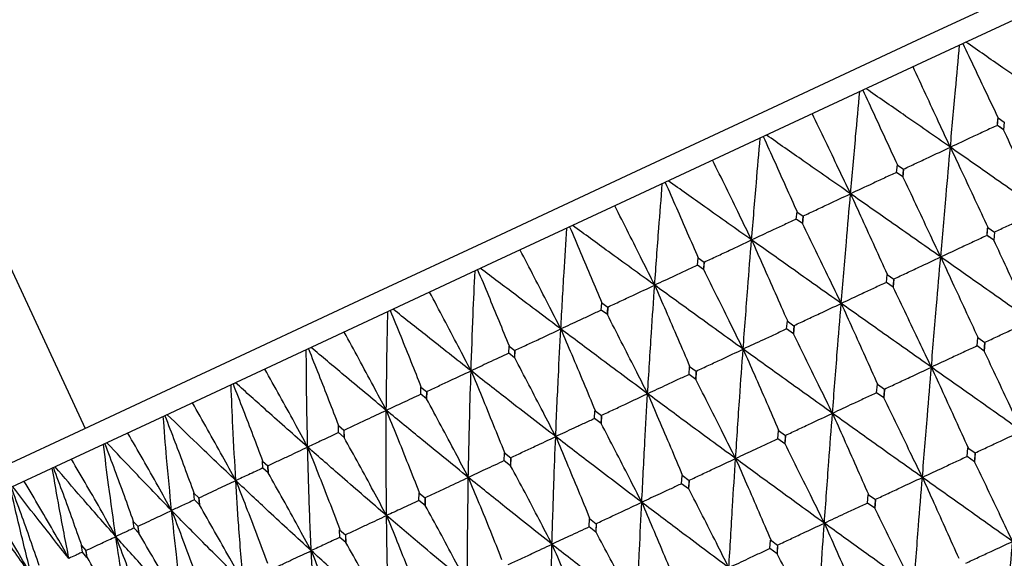
# Model space of a CAD drawing. Units: millimetres. Extents: x 23 to 243, y 27 to 288.
# Drawn here: x 207 to 218, y 229 to 235 of the extents above; entities that cross this region are included whole.
import ezdxf

# ---------------------------------------------------------------- set-up
doc = ezdxf.new("R2010")
doc.units = ezdxf.units.MM

msp = doc.modelspace()

# ---------------------------------------------------------------- linework, layer by layer
at = {"color": 7, "linetype": 'Continuous', "lineweight": 25}
for p, q in [((201.154, 243.573), (207.493, 229.979)), ((217.799, 233.402), (217.807, 233.486)), ((217.807, 233.486), (217.877, 233.437)), ((217.877, 233.437), (217.87, 233.353)), ((217.87, 233.353), (217.799, 233.402)), ((217.799, 233.402), (217.799, 233.402)), ((217.799, 233.402), (217.799, 233.402)), ((217.87, 233.353), (217.87, 233.353)), ((216.661, 232.871), (216.669, 232.955)), ((216.732, 232.822), (216.661, 232.871)), ((216.661, 232.871), (216.661, 232.871)), ((216.668, 232.955), (216.739, 232.907)), ((216.739, 232.906), (216.732, 232.822)), ((216.732, 232.822), (216.732, 232.822)), ((215.527, 232.343), (215.535, 232.426)), ((215.534, 232.427), (215.605, 232.378)), ((215.598, 232.293), (215.527, 232.343)), ((215.605, 232.378), (215.598, 232.293)), ((215.598, 232.293), (215.598, 232.293)), ((217.682, 232.158), (217.69, 232.249)), ((217.69, 232.249), (217.767, 232.196)), ((217.76, 232.104), (217.682, 232.158)), ((217.682, 232.158), (217.682, 232.158)), ((217.682, 232.158), (217.682, 232.158)), ((217.768, 232.195), (217.76, 232.104)), ((217.76, 232.104), (217.76, 232.104)), ((214.41, 231.822), (214.417, 231.905)), ((214.417, 231.906), (214.487, 231.856)), ((214.48, 231.772), (214.41, 231.822)), ((214.487, 231.856), (214.48, 231.772)), ((214.481, 231.772), (214.48, 231.772)), ((216.545, 231.628), (216.553, 231.718)), ((216.552, 231.719), (216.629, 231.665)), ((216.63, 231.665), (216.622, 231.574)), ((216.622, 231.574), (216.545, 231.628)), ((216.622, 231.574), (216.622, 231.574)), ((213.323, 231.315), (213.329, 231.398)), ((213.392, 231.264), (213.323, 231.315)), ((213.329, 231.398), (213.397, 231.348)), ((213.397, 231.348), (213.392, 231.264)), ((213.392, 231.265), (213.392, 231.264)), ((215.418, 231.103), (215.426, 231.193)), ((215.495, 231.048), (215.418, 231.103)), ((215.425, 231.193), (215.501, 231.139)), ((215.502, 231.139), (215.495, 231.048)), ((215.495, 231.048), (215.495, 231.048)), ((217.569, 230.91), (217.577, 231.006)), ((217.577, 231.006), (217.658, 230.95)), ((212.277, 230.827), (212.281, 230.909)), ((212.281, 230.909), (212.348, 230.859)), ((217.65, 230.853), (217.569, 230.91)), ((217.658, 230.949), (217.65, 230.853)), ((212.344, 230.776), (212.277, 230.827)), ((212.348, 230.859), (212.344, 230.776)), ((212.345, 230.776), (212.344, 230.776)), ((217.65, 230.853), (217.65, 230.853)), ((214.315, 230.588), (214.321, 230.678)), ((214.321, 230.678), (214.396, 230.624)), ((214.39, 230.533), (214.315, 230.588)), ((214.397, 230.623), (214.39, 230.533)), ((214.391, 230.533), (214.39, 230.533)), ((211.284, 230.364), (211.286, 230.445)), ((211.286, 230.445), (211.35, 230.394)), ((216.435, 230.381), (216.443, 230.477)), ((216.443, 230.477), (216.523, 230.421)), ((211.349, 230.312), (211.284, 230.364)), ((211.351, 230.394), (211.349, 230.312)), ((211.349, 230.312), (211.349, 230.312)), ((216.516, 230.324), (216.435, 230.381)), ((216.524, 230.42), (216.516, 230.324)), ((216.517, 230.325), (216.516, 230.324)), ((213.247, 230.09), (213.252, 230.179)), ((213.321, 230.034), (213.247, 230.09)), ((213.251, 230.18), (213.325, 230.124)), ((213.326, 230.124), (213.321, 230.034)), ((210.354, 230.011), (210.416, 229.958)), ((210.354, 229.931), (210.354, 230.01)), ((213.322, 230.035), (213.321, 230.034)), ((210.417, 229.877), (210.354, 229.931)), ((210.416, 229.958), (210.417, 229.877)), ((210.417, 229.877), (210.417, 229.877)), ((215.319, 229.861), (215.326, 229.956)), ((215.325, 229.956), (215.405, 229.899)), ((215.406, 229.899), (215.398, 229.803)), ((215.398, 229.803), (215.319, 229.861)), ((215.4, 229.804), (215.398, 229.803)), ((217.459, 229.66), (217.467, 229.759)), ((217.467, 229.759), (217.549, 229.702)), ((212.226, 229.614), (212.229, 229.702)), ((212.228, 229.703), (212.3, 229.647)), ((212.301, 229.646), (212.298, 229.557)), ((217.541, 229.603), (217.459, 229.66)), ((217.549, 229.701), (217.541, 229.603)), ((209.495, 229.61), (209.555, 229.557)), ((209.498, 229.531), (209.495, 229.61)), ((209.558, 229.477), (209.498, 229.531)), ((209.555, 229.556), (209.558, 229.477)), ((212.298, 229.557), (212.226, 229.614)), ((212.299, 229.558), (212.298, 229.557)), ((217.542, 229.603), (217.541, 229.603)), ((209.559, 229.477), (209.558, 229.477)), ((214.231, 229.354), (214.237, 229.448)), ((214.237, 229.449), (214.315, 229.391)), ((214.31, 229.296), (214.231, 229.354)), ((214.316, 229.391), (214.31, 229.296)), ((208.719, 229.248), (208.776, 229.193)), ((208.725, 229.171), (208.719, 229.248)), ((211.263, 229.253), (211.333, 229.195)), ((211.263, 229.165), (211.264, 229.252)), ((214.312, 229.297), (214.31, 229.296)), ((216.332, 229.135), (216.34, 229.233)), ((216.34, 229.234), (216.421, 229.176)), ((208.782, 229.115), (208.725, 229.171)), ((208.776, 229.193), (208.782, 229.115)), ((208.783, 229.115), (208.782, 229.115)), ((211.333, 229.107), (211.263, 229.165)), ((211.333, 229.195), (211.333, 229.107)), ((211.335, 229.108), (211.333, 229.107)), ((216.414, 229.077), (216.332, 229.135)), ((216.422, 229.176), (216.414, 229.077)), ((216.415, 229.078), (216.414, 229.077)), ((208.035, 228.929), (208.088, 228.873)), ((208.044, 228.853), (208.035, 228.929)), ((208.088, 228.872), (208.097, 228.796)), ((213.186, 228.866), (213.19, 228.96)), ((213.262, 228.807), (213.186, 228.866)), ((213.189, 228.96), (213.266, 228.902)), ((213.266, 228.901), (213.262, 228.807)), ((208.097, 228.796), (208.044, 228.853)), ((208.098, 228.796), (208.097, 228.796)), ((210.367, 228.835), (210.433, 228.776)), ((210.369, 228.748), (210.367, 228.834)), ((210.434, 228.776), (210.436, 228.689)), ((213.265, 228.808), (213.262, 228.807)), ((207.449, 228.656), (207.499, 228.598)), ((207.462, 228.582), (207.449, 228.656)), ((210.436, 228.689), (210.369, 228.748)), ((210.438, 228.69), (210.436, 228.689)), ((215.229, 228.621), (215.236, 228.718)), ((215.235, 228.719), (215.315, 228.66)), ((215.316, 228.66), (215.309, 228.562)), ((207.512, 228.522), (207.462, 228.582)), ((207.499, 228.598), (207.512, 228.522)), ((215.309, 228.562), (215.229, 228.621)), ((215.312, 228.563), (215.309, 228.562)), ((207.513, 228.523), (207.512, 228.522))]:
    msp.add_line(p, q, dxfattribs=at)
at = {"color": 7, "linetype": 'Continuous', "lineweight": 25, "flags": 128}
for points in [[(227.205, 239.171), (227.205, 239.17), (227.068, 239.107), (226.685, 238.928), (226.064, 238.639), (225.221, 238.245), (224.174, 237.757), (222.949, 237.186), (221.574, 236.545), (220.082, 235.849), (218.507, 235.114), (216.886, 234.359), (215.257, 233.599), (213.659, 232.854), (212.129, 232.14), (210.702, 231.475), (209.413, 230.874), (208.291, 230.351), (207.363, 229.918), (206.65, 229.585), (206.169, 229.361), (205.932, 229.251)], [(227.537, 239.05), (227.537, 239.049), (227.397, 238.984), (227.006, 238.802), (226.372, 238.506), (225.511, 238.105), (224.442, 237.606), (223.191, 237.023), (221.787, 236.368), (220.263, 235.657), (218.654, 234.907), (216.998, 234.135), (215.335, 233.36), (213.703, 232.598), (212.14, 231.87), (210.683, 231.19), (209.366, 230.576), (208.221, 230.042), (207.273, 229.6), (206.545, 229.261), (206.054, 229.032), (205.812, 228.919)]]:
    msp.add_lwpolyline(points, dxfattribs=at)
at = {"color": 7, "linetype": 'Continuous', "lineweight": 25}
for points, knots in [([(217.409, 234.327), (217.453, 234.232), (217.542, 234.045), (217.675, 233.765), (217.763, 233.58), (217.807, 233.487)], [0, 0, 0, 0, 0.336921, 0.668449, 1, 1, 1, 1]), ([(218.394, 233.68), (218.216, 233.804), (217.9, 234.026), (217.583, 234.246), (217.443, 234.343)], [0, 0, 0, 0, 0.561625, 1, 1, 1, 1]), ([(217.268, 233.155), (217.287, 233.371), (217.322, 233.756), (217.358, 234.141), (217.373, 234.31)], [0, 0, 0, 0, 0.561626, 1, 1, 1, 1]), ([(217.268, 233.155), (217.224, 233.249), (217.131, 233.448), (216.991, 233.752), (216.894, 233.96), (216.846, 234.064)], [0, 0, 0, 0, 0.312091, 0.656028, 1, 1, 1, 1]), ([(216.14, 232.629), (216.159, 232.845), (216.193, 233.23), (216.229, 233.615), (216.244, 233.784)], [0, 0, 0, 0, 0.561626, 1, 1, 1, 1]), ([(216.279, 233.8), (216.323, 233.705), (216.41, 233.517), (216.54, 233.236), (216.626, 233.05), (216.669, 232.957)], [0, 0, 0, 0, 0.336922, 0.66845, 1, 1, 1, 1]), ([(217.268, 233.155), (217.09, 233.279), (216.772, 233.5), (216.454, 233.72), (216.315, 233.816)], [0, 0, 0, 0, 0.561627, 1, 1, 1, 1]), ([(216.14, 232.629), (216.095, 232.723), (216, 232.921), (215.857, 233.223), (215.758, 233.43), (215.708, 233.534)], [0, 0, 0, 0, 0.312091, 0.656029, 1, 1, 1, 1]), ([(217.799, 233.402), (217.8, 233.418), (217.803, 233.446), (217.806, 233.474), (217.807, 233.487)], [0, 0, 0, 0, 0.560129, 1, 1, 1, 1]), ([(217.799, 233.402), (217.752, 233.38), (217.658, 233.336), (217.481, 233.254), (217.351, 233.193), (217.268, 233.155)], [0, 0, 0, 0, 0.266182, 0.532356, 1, 1, 1, 1]), ([(217.87, 233.353), (217.857, 233.362), (217.833, 233.378), (217.809, 233.395), (217.799, 233.402)], [0, 0, 0, 0, 0.5600795, 1, 1, 1, 1]), ([(218.287, 232.441), (218.244, 232.536), (218.152, 232.735), (218.013, 233.039), (217.918, 233.248), (217.87, 233.353)], [0, 0, 0, 0, 0.312047, 0.656004, 1, 1, 1, 1]), ([(215.022, 232.107), (215.04, 232.323), (215.071, 232.707), (215.105, 233.091), (215.12, 233.259)], [0, 0, 0, 0, 0.561627, 1, 1, 1, 1]), ([(215.154, 233.275), (215.197, 233.18), (215.282, 232.991), (215.409, 232.709), (215.493, 232.521), (215.535, 232.428)], [0, 0, 0, 0, 0.336923, 0.668449, 1, 1, 1, 1]), ([(216.14, 232.629), (215.962, 232.753), (215.645, 232.974), (215.329, 233.195), (215.19, 233.292)], [0, 0, 0, 0, 0.561626, 1, 1, 1, 1]), ([(216.74, 232.908), (216.786, 232.93), (216.88, 232.974), (217.056, 233.056), (217.185, 233.116), (217.268, 233.155)], [0, 0, 0, 0, 0.26618, 0.532359, 1, 1, 1, 1]), ([(217.159, 231.915), (217.179, 232.147), (217.215, 232.56), (217.252, 232.973), (217.268, 233.155)], [0, 0, 0, 0, 0.561308, 1, 1, 1, 1]), ([(217.268, 233.155), (217.312, 233.06), (217.405, 232.862), (217.546, 232.561), (217.642, 232.355), (217.691, 232.252)], [0, 0, 0, 0, 0.314043, 0.657006, 1, 1, 1, 1]), ([(218.287, 232.441), (218.097, 232.575), (217.757, 232.813), (217.417, 233.051), (217.268, 233.155)], [0, 0, 0, 0, 0.561305, 1, 1, 1, 1]), ([(215.022, 232.107), (214.976, 232.201), (214.88, 232.399), (214.733, 232.699), (214.632, 232.905), (214.581, 233.008)], [0, 0, 0, 0, 0.312096, 0.656028, 1, 1, 1, 1]), ([(216.661, 232.871), (216.614, 232.85), (216.522, 232.807), (216.348, 232.726), (216.221, 232.666), (216.14, 232.629)], [0, 0, 0, 0, 0.266172, 0.532349, 1, 1, 1, 1]), ([(216.732, 232.822), (216.733, 232.838), (216.736, 232.866), (216.738, 232.895), (216.739, 232.907)], [0, 0, 0, 0, 0.560088, 1, 1, 1, 1]), ([(214.046, 232.758), (214.088, 232.663), (214.171, 232.473), (214.295, 232.189), (214.377, 232.001), (214.418, 231.907)], [0, 0, 0, 0, 0.3369247, 0.6684508, 1, 1, 1, 1]), ([(215.022, 232.107), (214.845, 232.232), (214.531, 232.455), (214.218, 232.677), (214.081, 232.775)], [0, 0, 0, 0, 0.561627, 1, 1, 1, 1]), ([(217.159, 231.915), (217.114, 232.009), (217.021, 232.208), (216.879, 232.51), (216.781, 232.718), (216.732, 232.822)], [0, 0, 0, 0, 0.312049, 0.656003, 1, 1, 1, 1]), ([(213.927, 231.597), (213.942, 231.811), (213.969, 232.193), (214, 232.575), (214.013, 232.743)], [0, 0, 0, 0, 0.561628, 1, 1, 1, 1]), ([(215.605, 232.379), (215.653, 232.401), (215.748, 232.446), (215.926, 232.529), (216.056, 232.59), (216.14, 232.629)], [0, 0, 0, 0, 0.266176, 0.532355, 1, 1, 1, 1]), ([(216.034, 231.39), (216.053, 231.622), (216.088, 232.035), (216.124, 232.448), (216.14, 232.629)], [0, 0, 0, 0, 0.561307, 1, 1, 1, 1]), ([(216.14, 232.629), (216.183, 232.534), (216.274, 232.335), (216.412, 232.032), (216.506, 231.825), (216.553, 231.722)], [0, 0, 0, 0, 0.314042, 0.657007, 1, 1, 1, 1]), ([(217.159, 231.915), (216.968, 232.048), (216.628, 232.287), (216.289, 232.524), (216.14, 232.629)], [0, 0, 0, 0, 0.56131, 1, 1, 1, 1]), ([(213.927, 231.597), (213.88, 231.69), (213.782, 231.887), (213.632, 232.186), (213.528, 232.39), (213.476, 232.493)], [0, 0, 0, 0, 0.312094, 0.65603, 1, 1, 1, 1]), ([(217.768, 232.198), (217.814, 232.22), (217.907, 232.263), (218.08, 232.344), (218.207, 232.403), (218.287, 232.441)], [0, 0, 0, 0, 0.26803, 0.536057, 1, 1, 1, 1]), ([(215.527, 232.343), (215.482, 232.322), (215.393, 232.28), (215.224, 232.202), (215.101, 232.144), (215.022, 232.107)], [0, 0, 0, 0, 0.26618, 0.532347, 1, 1, 1, 1]), ([(215.598, 232.293), (215.599, 232.309), (215.602, 232.337), (215.604, 232.366), (215.605, 232.378)], [0, 0, 0, 0, 0.560109, 1, 1, 1, 1]), ([(212.866, 231.102), (212.878, 231.315), (212.899, 231.694), (212.924, 232.074), (212.935, 232.24)], [0, 0, 0, 0, 0.561627, 1, 1, 1, 1]), ([(212.966, 232.255), (213.007, 232.159), (213.089, 231.968), (213.21, 231.683), (213.29, 231.494), (213.329, 231.399)], [0, 0, 0, 0, 0.3369205, 0.6684485, 1, 1, 1, 1]), ([(213.927, 231.597), (213.753, 231.723), (213.443, 231.948), (213.136, 232.172), (213.001, 232.271)], [0, 0, 0, 0, 0.561624, 1, 1, 1, 1]), ([(216.034, 231.39), (215.989, 231.485), (215.894, 231.682), (215.748, 231.983), (215.648, 232.19), (215.598, 232.293)], [0, 0, 0, 0, 0.31205, 0.656007, 1, 1, 1, 1]), ([(217.682, 232.158), (217.684, 232.175), (217.686, 232.206), (217.689, 232.237), (217.69, 232.25)], [0, 0, 0, 0, 0.560081, 1, 1, 1, 1]), ([(214.487, 231.858), (214.535, 231.88), (214.63, 231.924), (214.808, 232.007), (214.938, 232.068), (215.022, 232.107)], [0, 0, 0, 0, 0.266182, 0.532353, 1, 1, 1, 1]), ([(214.926, 230.874), (214.944, 231.104), (214.974, 231.515), (215.007, 231.927), (215.022, 232.107)], [0, 0, 0, 0, 0.561307, 1, 1, 1, 1]), ([(216.034, 231.39), (215.845, 231.525), (215.507, 231.764), (215.17, 232.003), (215.022, 232.107)], [0, 0, 0, 0, 0.56131, 1, 1, 1, 1]), ([(215.022, 232.107), (215.064, 232.012), (215.154, 231.812), (215.288, 231.509), (215.38, 231.3), (215.426, 231.196)], [0, 0, 0, 0, 0.314039, 0.657005, 1, 1, 1, 1]), ([(217.682, 232.158), (217.635, 232.136), (217.542, 232.093), (217.367, 232.012), (217.24, 231.952), (217.159, 231.915)], [0, 0, 0, 0, 0.268024, 0.536045, 1, 1, 1, 1]), ([(217.76, 232.104), (217.745, 232.114), (217.719, 232.132), (217.693, 232.15), (217.682, 232.158)], [0, 0, 0, 0, 0.560054, 1, 1, 1, 1]), ([(218.181, 231.196), (218.137, 231.291), (218.045, 231.49), (217.904, 231.792), (217.808, 232), (217.76, 232.104)], [0, 0, 0, 0, 0.312547, 0.656254, 1, 1, 1, 1]), ([(212.866, 231.102), (212.819, 231.195), (212.719, 231.391), (212.566, 231.688), (212.46, 231.892), (212.407, 231.994)], [0, 0, 0, 0, 0.312092, 0.656028, 1, 1, 1, 1]), ([(216.63, 231.668), (216.678, 231.69), (216.772, 231.734), (216.948, 231.816), (217.077, 231.877), (217.159, 231.915)], [0, 0, 0, 0, 0.268026, 0.53606, 1, 1, 1, 1]), ([(217.053, 230.67), (217.073, 230.903), (217.107, 231.318), (217.143, 231.733), (217.159, 231.915)], [0, 0, 0, 0, 0.560882, 1, 1, 1, 1]), ([(217.159, 231.915), (217.203, 231.82), (217.294, 231.621), (217.434, 231.319), (217.53, 231.112), (217.578, 231.009)], [0, 0, 0, 0, 0.313659, 0.656812, 1, 1, 1, 1]), ([(218.181, 231.196), (217.99, 231.331), (217.649, 231.57), (217.308, 231.81), (217.159, 231.915)], [0, 0, 0, 0, 0.56088, 1, 1, 1, 1]), ([(211.852, 230.629), (211.859, 230.84), (211.872, 231.215), (211.889, 231.591), (211.897, 231.756)], [0, 0, 0, 0, 0.561625, 1, 1, 1, 1]), ([(211.926, 231.77), (211.967, 231.674), (212.047, 231.482), (212.165, 231.196), (212.243, 231.006), (212.282, 230.911)], [0, 0, 0, 0, 0.336924, 0.66845, 1, 1, 1, 1]), ([(212.866, 231.102), (212.696, 231.23), (212.393, 231.458), (212.092, 231.686), (211.96, 231.786)], [0, 0, 0, 0, 0.56163, 1, 1, 1, 1]), ([(214.411, 231.822), (214.368, 231.802), (214.282, 231.762), (214.121, 231.687), (214.002, 231.632), (213.927, 231.597)], [0, 0, 0, 0, 0.266183, 0.532362, 1, 1, 1, 1]), ([(214.481, 231.772), (214.482, 231.788), (214.484, 231.816), (214.486, 231.845), (214.487, 231.857)], [0, 0, 0, 0, 0.560089, 1, 1, 1, 1]), ([(214.926, 230.874), (214.88, 230.967), (214.783, 231.164), (214.635, 231.464), (214.532, 231.669), (214.481, 231.772)], [0, 0, 0, 0, 0.312048, 0.656008, 1, 1, 1, 1]), ([(216.622, 231.574), (216.624, 231.591), (216.626, 231.622), (216.629, 231.653), (216.63, 231.666)], [0, 0, 0, 0, 0.5600621, 1, 1, 1, 1]), ([(213.398, 231.35), (213.445, 231.372), (213.538, 231.415), (213.715, 231.498), (213.844, 231.558), (213.927, 231.597)], [0, 0, 0, 0, 0.26618, 0.532357, 1, 1, 1, 1]), ([(213.847, 230.371), (213.861, 230.6), (213.886, 231.008), (213.914, 231.417), (213.927, 231.597)], [0, 0, 0, 0, 0.561309, 1, 1, 1, 1]), ([(214.926, 230.874), (214.739, 231.009), (214.405, 231.25), (214.072, 231.491), (213.927, 231.597)], [0, 0, 0, 0, 0.5613101, 1, 1, 1, 1]), ([(213.927, 231.597), (213.968, 231.501), (214.056, 231.3), (214.188, 230.995), (214.277, 230.786), (214.322, 230.681)], [0, 0, 0, 0, 0.314042, 0.657006, 1, 1, 1, 1]), ([(216.545, 231.628), (216.499, 231.607), (216.408, 231.564), (216.238, 231.485), (216.113, 231.427), (216.034, 231.39)], [0, 0, 0, 0, 0.268024, 0.536052, 1, 1, 1, 1]), ([(217.053, 230.67), (217.008, 230.765), (216.914, 230.962), (216.771, 231.264), (216.672, 231.47), (216.622, 231.574)], [0, 0, 0, 0, 0.312544, 0.656253, 1, 1, 1, 1]), ([(211.852, 230.629), (211.803, 230.722), (211.702, 230.917), (211.546, 231.213), (211.438, 231.416), (211.384, 231.517)], [0, 0, 0, 0, 0.31209, 0.656028, 1, 1, 1, 1]), ([(211.852, 230.629), (211.686, 230.759), (211.391, 230.991), (211.099, 231.223), (210.971, 231.325)], [0, 0, 0, 0, 0.561625, 1, 1, 1, 1]), ([(213.324, 231.315), (213.283, 231.296), (213.202, 231.258), (213.049, 231.187), (212.937, 231.135), (212.866, 231.102)], [0, 0, 0, 0, 0.266173, 0.532356, 1, 1, 1, 1]), ([(213.392, 231.265), (213.393, 231.28), (213.395, 231.308), (213.397, 231.337), (213.398, 231.349)], [0, 0, 0, 0, 0.560065, 1, 1, 1, 1]), ([(215.503, 231.142), (215.55, 231.164), (215.645, 231.209), (215.822, 231.291), (215.952, 231.352), (216.034, 231.39)], [0, 0, 0, 0, 0.26802, 0.536053, 1, 1, 1, 1]), ([(215.936, 230.149), (215.954, 230.381), (215.986, 230.795), (216.019, 231.209), (216.034, 231.39)], [0, 0, 0, 0, 0.560883, 1, 1, 1, 1]), ([(216.034, 231.39), (216.077, 231.295), (216.167, 231.096), (216.304, 230.792), (216.397, 230.584), (216.444, 230.48)], [0, 0, 0, 0, 0.313659, 0.656812, 1, 1, 1, 1]), ([(217.053, 230.67), (216.863, 230.805), (216.523, 231.045), (216.183, 231.285), (216.034, 231.39)], [0, 0, 0, 0, 0.560881, 1, 1, 1, 1]), ([(210.894, 230.183), (210.896, 230.391), (210.9, 230.762), (210.908, 231.134), (210.912, 231.297)], [0, 0, 0, 0, 0.561628, 1, 1, 1, 1]), ([(210.939, 231.31), (210.978, 231.213), (211.057, 231.021), (211.173, 230.733), (211.249, 230.542), (211.286, 230.447)], [0, 0, 0, 0, 0.336922, 0.668452, 1, 1, 1, 1]), ([(213.847, 230.371), (213.8, 230.464), (213.701, 230.66), (213.55, 230.958), (213.445, 231.162), (213.392, 231.265)], [0, 0, 0, 0, 0.31205, 0.656006, 1, 1, 1, 1]), ([(212.349, 230.861), (212.394, 230.882), (212.486, 230.925), (212.659, 231.005), (212.785, 231.064), (212.866, 231.102)], [0, 0, 0, 0, 0.266181, 0.532357, 1, 1, 1, 1]), ([(212.808, 229.886), (212.818, 230.113), (212.835, 230.518), (212.857, 230.924), (212.866, 231.102)], [0, 0, 0, 0, 0.56131, 1, 1, 1, 1]), ([(213.847, 230.371), (213.663, 230.507), (213.335, 230.751), (213.009, 230.995), (212.866, 231.102)], [0, 0, 0, 0, 0.561308, 1, 1, 1, 1]), ([(212.866, 231.102), (212.907, 231.006), (212.993, 230.805), (213.122, 230.498), (213.209, 230.288), (213.253, 230.183)], [0, 0, 0, 0, 0.314045, 0.657002, 1, 1, 1, 1]), ([(215.419, 231.103), (215.375, 231.082), (215.287, 231.041), (215.123, 230.965), (215.003, 230.909), (214.926, 230.874)], [0, 0, 0, 0, 0.26802, 0.536055, 1, 1, 1, 1]), ([(215.495, 231.048), (215.497, 231.065), (215.499, 231.096), (215.502, 231.127), (215.503, 231.141)], [0, 0, 0, 0, 0.560081, 1, 1, 1, 1]), ([(217.659, 230.952), (217.706, 230.974), (217.799, 231.018), (217.973, 231.099), (218.101, 231.159), (218.181, 231.196)], [0, 0, 0, 0, 0.269195, 0.538377, 1, 1, 1, 1]), ([(210.894, 230.183), (210.846, 230.275), (210.743, 230.469), (210.584, 230.764), (210.474, 230.966), (210.419, 231.067)], [0, 0, 0, 0, 0.312092, 0.65603, 1, 1, 1, 1]), ([(215.936, 230.149), (215.89, 230.243), (215.794, 230.44), (215.647, 230.74), (215.546, 230.945), (215.495, 231.048)], [0, 0, 0, 0, 0.312549, 0.656254, 1, 1, 1, 1]), ([(210.005, 229.768), (210.001, 229.973), (209.993, 230.339), (209.991, 230.706), (209.99, 230.867)], [0, 0, 0, 0, 0.561629, 1, 1, 1, 1]), ([(210.014, 230.878), (210.053, 230.781), (210.13, 230.589), (210.243, 230.3), (210.317, 230.108), (210.354, 230.012)], [0, 0, 0, 0, 0.336922, 0.668447, 1, 1, 1, 1]), ([(210.894, 230.183), (210.734, 230.315), (210.45, 230.552), (210.168, 230.789), (210.045, 230.893)], [0, 0, 0, 0, 0.561628, 1, 1, 1, 1]), ([(214.398, 230.627), (214.445, 230.649), (214.539, 230.693), (214.716, 230.775), (214.845, 230.836), (214.926, 230.874)], [0, 0, 0, 0, 0.268023, 0.536052, 1, 1, 1, 1]), ([(214.841, 229.639), (214.856, 229.869), (214.883, 230.281), (214.913, 230.693), (214.926, 230.874)], [0, 0, 0, 0, 0.560881, 1, 1, 1, 1]), ([(215.936, 230.149), (215.747, 230.285), (215.41, 230.526), (215.074, 230.768), (214.926, 230.874)], [0, 0, 0, 0, 0.560881, 1, 1, 1, 1]), ([(214.926, 230.874), (214.969, 230.778), (215.057, 230.578), (215.191, 230.273), (215.282, 230.064), (215.327, 229.959)], [0, 0, 0, 0, 0.313656, 0.656809, 1, 1, 1, 1]), ([(217.569, 230.91), (217.522, 230.889), (217.43, 230.846), (217.258, 230.766), (217.133, 230.707), (217.053, 230.67)], [0, 0, 0, 0, 0.269197, 0.538389, 1, 1, 1, 1]), ([(217.65, 230.853), (217.652, 230.871), (217.654, 230.904), (217.657, 230.936), (217.659, 230.951)], [0, 0, 0, 0, 0.560024, 1, 1, 1, 1]), ([(212.278, 230.827), (212.24, 230.81), (212.164, 230.775), (212.022, 230.709), (211.918, 230.66), (211.852, 230.629)], [0, 0, 0, 0, 0.266173, 0.532356, 1, 1, 1, 1]), ([(212.345, 230.776), (212.345, 230.792), (212.347, 230.82), (212.348, 230.847), (212.348, 230.86)], [0, 0, 0, 0, 0.56007, 1, 1, 1, 1]), ([(212.808, 229.886), (212.761, 229.979), (212.66, 230.174), (212.506, 230.471), (212.398, 230.674), (212.345, 230.776)], [0, 0, 0, 0, 0.312051, 0.656008, 1, 1, 1, 1]), ([(218.076, 229.949), (218.031, 230.043), (217.938, 230.241), (217.796, 230.543), (217.699, 230.75), (217.65, 230.853)], [0, 0, 0, 0, 0.313056, 0.656503, 1, 1, 1, 1]), ([(210.005, 229.768), (209.956, 229.86), (209.852, 230.054), (209.691, 230.348), (209.578, 230.549), (209.522, 230.649)], [0, 0, 0, 0, 0.312093, 0.656031, 1, 1, 1, 1]), ([(216.525, 230.423), (216.572, 230.446), (216.667, 230.49), (216.843, 230.572), (216.972, 230.632), (217.053, 230.67)], [0, 0, 0, 0, 0.2691894, 0.5383879, 1, 1, 1, 1]), ([(216.952, 229.425), (216.97, 229.657), (217.004, 230.072), (217.038, 230.488), (217.053, 230.67)], [0, 0, 0, 0, 0.5604649, 1, 1, 1, 1]), ([(217.053, 230.67), (217.097, 230.575), (217.188, 230.376), (217.326, 230.073), (217.421, 229.865), (217.468, 229.761)], [0, 0, 0, 0, 0.313317, 0.65664, 1, 1, 1, 1]), ([(218.076, 229.949), (217.884, 230.084), (217.544, 230.324), (217.203, 230.564), (217.053, 230.67)], [0, 0, 0, 0, 0.560467, 1, 1, 1, 1]), ([(211.351, 230.395), (211.396, 230.416), (211.484, 230.458), (211.651, 230.536), (211.774, 230.593), (211.852, 230.629)], [0, 0, 0, 0, 0.266177, 0.532359, 1, 1, 1, 1]), ([(211.821, 229.426), (211.826, 229.651), (211.834, 230.051), (211.846, 230.453), (211.852, 230.629)], [0, 0, 0, 0, 0.561308, 1, 1, 1, 1]), ([(212.808, 229.886), (212.628, 230.025), (212.308, 230.272), (211.991, 230.52), (211.852, 230.629)], [0, 0, 0, 0, 0.561308, 1, 1, 1, 1]), ([(211.852, 230.629), (211.892, 230.533), (211.976, 230.331), (212.102, 230.023), (212.188, 229.811), (212.23, 229.706)], [0, 0, 0, 0, 0.314041, 0.657006, 1, 1, 1, 1]), ([(214.316, 230.588), (214.274, 230.569), (214.19, 230.53), (214.034, 230.457), (213.92, 230.404), (213.847, 230.371)], [0, 0, 0, 0, 0.268026, 0.536054, 1, 1, 1, 1]), ([(214.391, 230.533), (214.392, 230.551), (214.395, 230.581), (214.397, 230.612), (214.398, 230.625)], [0, 0, 0, 0, 0.560078, 1, 1, 1, 1]), ([(214.841, 229.639), (214.794, 229.732), (214.697, 229.928), (214.547, 230.227), (214.443, 230.431), (214.391, 230.533)], [0, 0, 0, 0, 0.312548, 0.656255, 1, 1, 1, 1]), ([(209.194, 229.39), (209.182, 229.592), (209.161, 229.951), (209.147, 230.312), (209.14, 230.471)], [0, 0, 0, 0, 0.561629, 1, 1, 1, 1]), ([(209.162, 230.481), (209.2, 230.384), (209.276, 230.19), (209.387, 229.901), (209.46, 229.708), (209.496, 229.612)], [0, 0, 0, 0, 0.336918, 0.668448, 1, 1, 1, 1]), ([(210.005, 229.768), (209.852, 229.904), (209.578, 230.145), (209.309, 230.388), (209.191, 230.495)], [0, 0, 0, 0, 0.561624, 1, 1, 1, 1]), ([(216.517, 230.325), (216.518, 230.343), (216.521, 230.375), (216.524, 230.408), (216.525, 230.422)], [0, 0, 0, 0, 0.56002, 1, 1, 1, 1]), ([(211.284, 230.364), (211.25, 230.348), (211.181, 230.316), (211.051, 230.256), (210.955, 230.211), (210.894, 230.183)], [0, 0, 0, 0, 0.266172, 0.532357, 1, 1, 1, 1]), ([(211.349, 230.312), (211.35, 230.327), (211.35, 230.355), (211.351, 230.383), (211.351, 230.395)], [0, 0, 0, 0, 0.560077, 1, 1, 1, 1]), ([(211.821, 229.426), (211.773, 229.518), (211.671, 229.713), (211.514, 230.009), (211.404, 230.211), (211.349, 230.312)], [0, 0, 0, 0, 0.312051, 0.656007, 1, 1, 1, 1]), ([(213.327, 230.127), (213.373, 230.149), (213.466, 230.193), (213.64, 230.274), (213.767, 230.333), (213.847, 230.371)], [0, 0, 0, 0, 0.268019, 0.536047, 1, 1, 1, 1]), ([(213.781, 229.144), (213.792, 229.373), (213.813, 229.781), (213.837, 230.191), (213.847, 230.371)], [0, 0, 0, 0, 0.560882, 1, 1, 1, 1]), ([(214.841, 229.639), (214.654, 229.775), (214.322, 230.019), (213.992, 230.263), (213.847, 230.371)], [0, 0, 0, 0, 0.560883, 1, 1, 1, 1]), ([(213.847, 230.371), (213.889, 230.275), (213.975, 230.074), (214.106, 229.767), (214.195, 229.557), (214.239, 229.452)], [0, 0, 0, 0, 0.313657, 0.65681, 1, 1, 1, 1]), ([(216.436, 230.382), (216.391, 230.361), (216.301, 230.319), (216.134, 230.242), (216.013, 230.185), (215.936, 230.149)], [0, 0, 0, 0, 0.269196, 0.538392, 1, 1, 1, 1]), ([(216.952, 229.425), (216.906, 229.519), (216.811, 229.716), (216.666, 230.016), (216.567, 230.222), (216.517, 230.325)], [0, 0, 0, 0, 0.313055, 0.656506, 1, 1, 1, 1]), ([(209.194, 229.39), (209.143, 229.482), (209.038, 229.674), (208.875, 229.967), (208.761, 230.167), (208.704, 230.267)], [0, 0, 0, 0, 0.312094, 0.65603, 1, 1, 1, 1]), ([(208.468, 229.052), (208.449, 229.25), (208.414, 229.603), (208.386, 229.958), (208.374, 230.113)], [0, 0, 0, 0, 0.561627, 1, 1, 1, 1]), ([(208.392, 230.122), (208.43, 230.024), (208.504, 229.831), (208.614, 229.54), (208.684, 229.347), (208.72, 229.25)], [0, 0, 0, 0, 0.336921, 0.668447, 1, 1, 1, 1]), ([(209.194, 229.39), (209.047, 229.529), (208.787, 229.776), (208.531, 230.025), (208.419, 230.134)], [0, 0, 0, 0, 0.561628, 1, 1, 1, 1]), ([(210.417, 229.96), (210.459, 229.98), (210.544, 230.019), (210.703, 230.093), (210.82, 230.148), (210.894, 230.183)], [0, 0, 0, 0, 0.266172, 0.532354, 1, 1, 1, 1]), ([(210.897, 228.995), (210.895, 229.217), (210.892, 229.612), (210.894, 230.009), (210.894, 230.183)], [0, 0, 0, 0, 0.561308, 1, 1, 1, 1]), ([(211.821, 229.426), (211.647, 229.567), (211.336, 229.819), (211.029, 230.072), (210.894, 230.183)], [0, 0, 0, 0, 0.561308, 1, 1, 1, 1]), ([(210.894, 230.183), (210.934, 230.086), (211.017, 229.883), (211.14, 229.574), (211.224, 229.362), (211.266, 229.256)], [0, 0, 0, 0, 0.314041, 0.657004, 1, 1, 1, 1]), ([(213.248, 230.091), (213.209, 230.072), (213.13, 230.036), (212.984, 229.968), (212.876, 229.918), (212.808, 229.886)], [0, 0, 0, 0, 0.268026, 0.536053, 1, 1, 1, 1]), ([(213.322, 230.035), (213.323, 230.052), (213.325, 230.082), (213.326, 230.113), (213.327, 230.126)], [0, 0, 0, 0, 0.560047, 1, 1, 1, 1]), ([(215.407, 229.902), (215.455, 229.924), (215.549, 229.969), (215.726, 230.051), (215.854, 230.111), (215.936, 230.149)], [0, 0, 0, 0, 0.269195, 0.538382, 1, 1, 1, 1]), ([(215.844, 228.908), (215.861, 229.14), (215.89, 229.553), (215.922, 229.967), (215.936, 230.149)], [0, 0, 0, 0, 0.560465, 1, 1, 1, 1]), ([(216.952, 229.425), (216.761, 229.56), (216.422, 229.801), (216.084, 230.043), (215.936, 230.149)], [0, 0, 0, 0, 0.560467, 1, 1, 1, 1]), ([(215.936, 230.149), (215.978, 230.054), (216.068, 229.854), (216.203, 229.549), (216.295, 229.34), (216.342, 229.236)], [0, 0, 0, 0, 0.313319, 0.656637, 1, 1, 1, 1]), ([(213.781, 229.144), (213.733, 229.237), (213.634, 229.433), (213.481, 229.73), (213.375, 229.933), (213.322, 230.035)], [0, 0, 0, 0, 0.312547, 0.65625, 1, 1, 1, 1]), ([(208.468, 229.052), (208.418, 229.143), (208.311, 229.336), (208.146, 229.627), (208.03, 229.827), (207.973, 229.926)], [0, 0, 0, 0, 0.312097, 0.656031, 1, 1, 1, 1]), ([(210.355, 229.931), (210.324, 229.916), (210.262, 229.888), (210.145, 229.833), (210.06, 229.794), (210.005, 229.768)], [0, 0, 0, 0, 0.266172, 0.532354, 1, 1, 1, 1]), ([(210.417, 229.877), (210.417, 229.893), (210.417, 229.92), (210.417, 229.947), (210.417, 229.959)], [0, 0, 0, 0, 0.560113, 1, 1, 1, 1]), ([(210.897, 228.995), (210.848, 229.087), (210.744, 229.281), (210.585, 229.575), (210.473, 229.777), (210.417, 229.877)], [0, 0, 0, 0, 0.312049, 0.656005, 1, 1, 1, 1]), ([(212.302, 229.65), (212.348, 229.671), (212.438, 229.713), (212.607, 229.792), (212.73, 229.85), (212.808, 229.886)], [0, 0, 0, 0, 0.268028, 0.536054, 1, 1, 1, 1]), ([(212.766, 228.671), (212.773, 228.898), (212.785, 229.302), (212.801, 229.708), (212.808, 229.886)], [0, 0, 0, 0, 0.560884, 1, 1, 1, 1]), ([(213.781, 229.144), (213.598, 229.283), (213.273, 229.529), (212.95, 229.777), (212.808, 229.886)], [0, 0, 0, 0, 0.560883, 1, 1, 1, 1]), ([(212.808, 229.886), (212.849, 229.79), (212.934, 229.588), (213.062, 229.281), (213.149, 229.069), (213.192, 228.964)], [0, 0, 0, 0, 0.313658, 0.65681, 1, 1, 1, 1]), ([(215.4, 229.804), (215.401, 229.822), (215.404, 229.854), (215.406, 229.887), (215.407, 229.901)], [0, 0, 0, 0, 0.560038, 1, 1, 1, 1]), ([(217.55, 229.704), (217.598, 229.726), (217.692, 229.77), (217.867, 229.852), (217.995, 229.911), (218.076, 229.949)], [0, 0, 0, 0, 0.269716, 0.539431, 1, 1, 1, 1]), ([(207.838, 228.757), (207.81, 228.952), (207.76, 229.297), (207.717, 229.646), (207.698, 229.798)], [0, 0, 0, 0, 0.561626, 1, 1, 1, 1]), ([(207.713, 229.805), (207.75, 229.707), (207.823, 229.513), (207.931, 229.221), (208, 229.028), (208.035, 228.931)], [0, 0, 0, 0, 0.336922, 0.668448, 1, 1, 1, 1]), ([(208.468, 229.052), (208.33, 229.194), (208.084, 229.448), (207.843, 229.704), (207.737, 229.817)], [0, 0, 0, 0, 0.561626, 1, 1, 1, 1]), ([(209.555, 229.558), (209.595, 229.577), (209.675, 229.614), (209.825, 229.684), (209.935, 229.735), (210.005, 229.768)], [0, 0, 0, 0, 0.266177, 0.532353, 1, 1, 1, 1]), ([(210.897, 228.995), (210.729, 229.139), (210.43, 229.396), (210.135, 229.655), (210.005, 229.768)], [0, 0, 0, 0, 0.561309, 1, 1, 1, 1]), ([(210.005, 229.768), (210.044, 229.671), (210.125, 229.468), (210.247, 229.158), (210.328, 228.944), (210.369, 228.838)], [0, 0, 0, 0, 0.314039, 0.657002, 1, 1, 1, 1]), ([(210.046, 228.598), (210.036, 228.816), (210.02, 229.205), (210.01, 229.597), (210.005, 229.768)], [0, 0, 0, 0, 0.5613096, 1, 1, 1, 1]), ([(215.32, 229.862), (215.277, 229.842), (215.191, 229.802), (215.031, 229.727), (214.915, 229.673), (214.841, 229.639)], [0, 0, 0, 0, 0.2691945, 0.5383904, 1, 1, 1, 1]), ([(215.844, 228.908), (215.798, 229.002), (215.701, 229.198), (215.553, 229.497), (215.451, 229.702), (215.4, 229.804)], [0, 0, 0, 0, 0.313055, 0.656505, 1, 1, 1, 1]), ([(212.299, 229.558), (212.3, 229.575), (212.301, 229.605), (212.302, 229.635), (212.302, 229.648)], [0, 0, 0, 0, 0.5600648, 1, 1, 1, 1]), ([(217.459, 229.661), (217.413, 229.64), (217.322, 229.598), (217.153, 229.519), (217.029, 229.461), (216.952, 229.425)], [0, 0, 0, 0, 0.269712, 0.539426, 1, 1, 1, 1]), ([(217.542, 229.603), (217.543, 229.622), (217.546, 229.655), (217.549, 229.688), (217.55, 229.703)], [0, 0, 0, 0, 0.5600027, 1, 1, 1, 1]), ([(207.132, 229.534), (207.168, 229.436), (207.241, 229.241), (207.347, 228.949), (207.415, 228.755), (207.45, 228.658)], [0, 0, 0, 0, 0.336922, 0.66845, 1, 1, 1, 1]), ([(207.838, 228.757), (207.708, 228.904), (207.477, 229.165), (207.252, 229.429), (207.153, 229.544)], [0, 0, 0, 0, 0.561627, 1, 1, 1, 1]), ([(207.838, 228.757), (207.786, 228.849), (207.679, 229.041), (207.512, 229.332), (207.395, 229.53), (207.336, 229.63)], [0, 0, 0, 0, 0.312093, 0.656027, 1, 1, 1, 1]), ([(209.499, 229.532), (209.472, 229.519), (209.418, 229.494), (209.316, 229.447), (209.241, 229.412), (209.194, 229.39)], [0, 0, 0, 0, 0.266178, 0.532355, 1, 1, 1, 1]), ([(209.559, 229.477), (209.558, 229.492), (209.557, 229.519), (209.556, 229.546), (209.555, 229.557)], [0, 0, 0, 0, 0.560087, 1, 1, 1, 1]), ([(212.227, 229.615), (212.191, 229.598), (212.119, 229.564), (211.983, 229.501), (211.884, 229.455), (211.821, 229.426)], [0, 0, 0, 0, 0.268029, 0.536056, 1, 1, 1, 1]), ([(212.766, 228.671), (212.718, 228.764), (212.617, 228.959), (212.462, 229.254), (212.354, 229.457), (212.299, 229.558)], [0, 0, 0, 0, 0.312545, 0.656252, 1, 1, 1, 1]), ([(214.318, 229.394), (214.365, 229.416), (214.459, 229.46), (214.633, 229.542), (214.76, 229.601), (214.841, 229.639)], [0, 0, 0, 0, 0.2691922, 0.5383883, 1, 1, 1, 1]), ([(214.765, 228.405), (214.779, 228.635), (214.803, 229.046), (214.829, 229.458), (214.841, 229.639)], [0, 0, 0, 0, 0.560468, 1, 1, 1, 1]), ([(215.844, 228.908), (215.656, 229.044), (215.321, 229.288), (214.987, 229.531), (214.841, 229.639)], [0, 0, 0, 0, 0.560466, 1, 1, 1, 1]), ([(214.841, 229.639), (214.883, 229.543), (214.97, 229.342), (215.103, 229.036), (215.193, 228.826), (215.238, 228.721)], [0, 0, 0, 0, 0.313316, 0.656641, 1, 1, 1, 1]), ([(217.971, 228.702), (217.926, 228.797), (217.832, 228.994), (217.689, 229.295), (217.591, 229.5), (217.542, 229.603)], [0, 0, 0, 0, 0.313513, 0.656738, 1, 1, 1, 1]), ([(207.308, 228.511), (207.271, 228.7), (207.205, 229.039), (207.146, 229.379), (207.12, 229.529)], [0, 0, 0, 0, 0.561627, 1, 1, 1, 1]), ([(210.046, 228.598), (209.996, 228.69), (209.891, 228.883), (209.729, 229.176), (209.615, 229.377), (209.559, 229.477)], [0, 0, 0, 0, 0.312051, 0.656007, 1, 1, 1, 1]), ([(211.335, 229.199), (211.379, 229.219), (211.466, 229.26), (211.628, 229.335), (211.746, 229.391), (211.821, 229.426)], [0, 0, 0, 0, 0.268029, 0.536048, 1, 1, 1, 1]), ([(211.81, 228.225), (211.811, 228.449), (211.812, 228.849), (211.819, 229.25), (211.821, 229.426)], [0, 0, 0, 0, 0.560884, 1, 1, 1, 1]), ([(212.766, 228.671), (212.589, 228.812), (212.272, 229.063), (211.959, 229.315), (211.821, 229.426)], [0, 0, 0, 0, 0.560887, 1, 1, 1, 1]), ([(211.821, 229.426), (211.861, 229.329), (211.945, 229.127), (212.071, 228.818), (212.155, 228.606), (212.197, 228.5)], [0, 0, 0, 0, 0.313657, 0.656811, 1, 1, 1, 1]), ([(216.423, 229.178), (216.471, 229.201), (216.566, 229.245), (216.742, 229.327), (216.87, 229.387), (216.952, 229.425)], [0, 0, 0, 0, 0.269719, 0.539428, 1, 1, 1, 1]), ([(216.854, 228.181), (216.872, 228.413), (216.904, 228.827), (216.937, 229.242), (216.952, 229.425)], [0, 0, 0, 0, 0.560056, 1, 1, 1, 1]), ([(216.952, 229.425), (216.995, 229.329), (217.085, 229.13), (217.222, 228.826), (217.315, 228.617), (217.362, 228.512)], [0, 0, 0, 0, 0.31296, 0.656458, 1, 1, 1, 1]), ([(217.971, 228.702), (217.781, 228.837), (217.44, 229.078), (217.101, 229.319), (216.952, 229.425)], [0, 0, 0, 0, 0.560059, 1, 1, 1, 1]), ([(206.655, 229.312), (206.691, 229.214), (206.763, 229.019), (206.868, 228.726), (206.935, 228.531), (206.969, 228.433)], [0, 0, 0, 0, 0.336925, 0.668451, 1, 1, 1, 1]), ([(207.308, 228.511), (207.188, 228.662), (206.973, 228.93), (206.764, 229.202), (206.673, 229.32)], [0, 0, 0, 0, 0.561625, 1, 1, 1, 1]), ([(207.308, 228.511), (207.257, 228.602), (207.148, 228.793), (206.98, 229.083), (206.862, 229.282), (206.803, 229.381)], [0, 0, 0, 0, 0.312095, 0.656028, 1, 1, 1, 1]), ([(208.777, 229.195), (208.814, 229.212), (208.888, 229.247), (209.027, 229.312), (209.129, 229.359), (209.194, 229.39)], [0, 0, 0, 0, 0.266176, 0.532351, 1, 1, 1, 1]), ([(210.046, 228.598), (209.885, 228.746), (209.598, 229.009), (209.317, 229.273), (209.194, 229.39)], [0, 0, 0, 0, 0.561309, 1, 1, 1, 1]), ([(209.194, 229.39), (209.232, 229.292), (209.312, 229.088), (209.431, 228.777), (209.511, 228.563), (209.551, 228.456)], [0, 0, 0, 0, 0.31404, 0.657003, 1, 1, 1, 1]), ([(209.276, 228.239), (209.259, 228.454), (209.228, 228.836), (209.204, 229.221), (209.194, 229.39)], [0, 0, 0, 0, 0.561308, 1, 1, 1, 1]), ([(214.231, 229.354), (214.191, 229.335), (214.111, 229.298), (213.961, 229.228), (213.85, 229.177), (213.781, 229.144)], [0, 0, 0, 0, 0.266348, 0.536584, 1, 1, 1, 1]), ([(214.312, 229.297), (214.313, 229.315), (214.315, 229.347), (214.317, 229.379), (214.318, 229.393)], [0, 0, 0, 0, 0.5600624, 1, 1, 1, 1]), ([(206.886, 228.314), (206.839, 228.499), (206.756, 228.829), (206.68, 229.162), (206.647, 229.308)], [0, 0, 0, 0, 0.561628, 1, 1, 1, 1]), ([(211.335, 229.108), (211.335, 229.125), (211.335, 229.154), (211.335, 229.184), (211.335, 229.197)], [0, 0, 0, 0, 0.560081, 1, 1, 1, 1]), ([(214.765, 228.405), (214.718, 228.498), (214.62, 228.694), (214.469, 228.991), (214.364, 229.195), (214.312, 229.297)], [0, 0, 0, 0, 0.313055, 0.656505, 1, 1, 1, 1]), ([(206.886, 228.314), (206.775, 228.469), (206.577, 228.746), (206.386, 229.025), (206.302, 229.148)], [0, 0, 0, 0, 0.561626, 1, 1, 1, 1]), ([(206.886, 228.314), (206.834, 228.405), (206.725, 228.596), (206.555, 228.885), (206.436, 229.083), (206.377, 229.182)], [0, 0, 0, 0, 0.312092, 0.65603, 1, 1, 1, 1]), ([(208.726, 229.171), (208.703, 229.161), (208.657, 229.139), (208.572, 229.1), (208.509, 229.07), (208.468, 229.052)], [0, 0, 0, 0, 0.266179, 0.532353, 1, 1, 1, 1]), ([(208.783, 229.115), (208.782, 229.13), (208.78, 229.156), (208.777, 229.183), (208.777, 229.194)], [0, 0, 0, 0, 0.560069, 1, 1, 1, 1]), ([(209.276, 228.239), (209.226, 228.331), (209.12, 228.523), (208.955, 228.816), (208.84, 229.015), (208.783, 229.115)], [0, 0, 0, 0, 0.31205, 0.656005, 1, 1, 1, 1]), ([(211.265, 229.166), (211.232, 229.151), (211.166, 229.12), (211.044, 229.063), (210.954, 229.021), (210.897, 228.995)], [0, 0, 0, 0, 0.26803, 0.536051, 1, 1, 1, 1]), ([(211.81, 228.225), (211.761, 228.318), (211.658, 228.512), (211.5, 228.806), (211.39, 229.007), (211.335, 229.108)], [0, 0, 0, 0, 0.312547, 0.656251, 1, 1, 1, 1]), ([(213.269, 228.905), (213.315, 228.927), (213.407, 228.97), (213.577, 229.049), (213.702, 229.107), (213.781, 229.144)], [0, 0, 0, 0, 0.269195, 0.53839, 1, 1, 1, 1]), ([(213.727, 227.921), (213.736, 228.149), (213.752, 228.556), (213.772, 228.965), (213.781, 229.144)], [0, 0, 0, 0, 0.560465, 1, 1, 1, 1]), ([(214.765, 228.405), (214.58, 228.543), (214.251, 228.789), (213.924, 229.036), (213.781, 229.144)], [0, 0, 0, 0, 0.560469, 1, 1, 1, 1]), ([(213.781, 229.144), (213.822, 229.048), (213.908, 228.847), (214.037, 228.539), (214.125, 228.328), (214.169, 228.223)], [0, 0, 0, 0, 0.313321, 0.656643, 1, 1, 1, 1]), ([(216.333, 229.136), (216.289, 229.116), (216.201, 229.075), (216.038, 228.999), (215.919, 228.943), (215.844, 228.908)], [0, 0, 0, 0, 0.269713, 0.539429, 1, 1, 1, 1]), ([(216.415, 229.078), (216.417, 229.096), (216.419, 229.13), (216.422, 229.163), (216.423, 229.177)], [0, 0, 0, 0, 0.560014, 1, 1, 1, 1]), ([(208.089, 228.874), (208.122, 228.89), (208.19, 228.921), (208.316, 228.98), (208.409, 229.024), (208.468, 229.052)], [0, 0, 0, 0, 0.266176, 0.532357, 1, 1, 1, 1]), ([(209.276, 228.239), (209.124, 228.391), (208.852, 228.66), (208.585, 228.932), (208.468, 229.052)], [0, 0, 0, 0, 0.561311, 1, 1, 1, 1]), ([(208.468, 229.052), (208.506, 228.954), (208.585, 228.749), (208.702, 228.437), (208.781, 228.223), (208.82, 228.115)], [0, 0, 0, 0, 0.31404, 0.657006, 1, 1, 1, 1]), ([(208.597, 227.923), (208.571, 228.133), (208.525, 228.508), (208.486, 228.886), (208.468, 229.052)], [0, 0, 0, 0, 0.561309, 1, 1, 1, 1]), ([(210.436, 228.779), (210.477, 228.799), (210.56, 228.837), (210.713, 228.909), (210.826, 228.962), (210.897, 228.995)], [0, 0, 0, 0, 0.268031, 0.536053, 1, 1, 1, 1]), ([(211.81, 228.225), (211.638, 228.369), (211.332, 228.624), (211.03, 228.882), (210.897, 228.995)], [0, 0, 0, 0, 0.560882, 1, 1, 1, 1]), ([(210.897, 228.995), (210.936, 228.898), (211.019, 228.695), (211.142, 228.385), (211.224, 228.172), (211.266, 228.065)], [0, 0, 0, 0, 0.313657, 0.656812, 1, 1, 1, 1]), ([(210.921, 227.811), (210.915, 228.031), (210.905, 228.425), (210.899, 228.821), (210.897, 228.995)], [0, 0, 0, 0, 0.5608809, 1, 1, 1, 1]), ([(216.854, 228.181), (216.808, 228.275), (216.713, 228.472), (216.566, 228.771), (216.466, 228.976), (216.415, 229.078)], [0, 0, 0, 0, 0.313516, 0.65674, 1, 1, 1, 1]), ([(208.098, 228.796), (208.097, 228.81), (208.093, 228.836), (208.09, 228.862), (208.089, 228.873)], [0, 0, 0, 0, 0.560096, 1, 1, 1, 1]), ([(213.186, 228.866), (213.149, 228.849), (213.074, 228.814), (212.934, 228.749), (212.831, 228.701), (212.766, 228.671)], [0, 0, 0, 0, 0.26516, 0.535839, 1, 1, 1, 1]), ([(213.265, 228.808), (213.266, 228.826), (213.267, 228.858), (213.268, 228.89), (213.269, 228.904)], [0, 0, 0, 0, 0.560044, 1, 1, 1, 1]), ([(215.318, 228.663), (215.366, 228.685), (215.46, 228.729), (215.635, 228.811), (215.763, 228.871), (215.844, 228.908)], [0, 0, 0, 0, 0.269711, 0.539423, 1, 1, 1, 1]), ([(215.759, 227.671), (215.775, 227.902), (215.802, 228.314), (215.831, 228.727), (215.844, 228.908)], [0, 0, 0, 0, 0.560056, 1, 1, 1, 1]), ([(216.854, 228.181), (216.665, 228.317), (216.328, 228.559), (215.992, 228.801), (215.844, 228.908)], [0, 0, 0, 0, 0.5600572, 1, 1, 1, 1]), ([(215.844, 228.908), (215.886, 228.813), (215.975, 228.612), (216.109, 228.307), (216.2, 228.097), (216.246, 227.992)], [0, 0, 0, 0, 0.312957, 0.656456, 1, 1, 1, 1]), ([(207.499, 228.599), (207.529, 228.613), (207.59, 228.641), (207.702, 228.694), (207.785, 228.733), (207.838, 228.757)], [0, 0, 0, 0, 0.266177, 0.532355, 1, 1, 1, 1]), ([(208.045, 228.854), (208.026, 228.845), (207.99, 228.828), (207.921, 228.796), (207.87, 228.772), (207.838, 228.757)], [0, 0, 0, 0, 0.266175, 0.532352, 1, 1, 1, 1]), ([(208.597, 227.923), (208.454, 228.078), (208.197, 228.355), (207.947, 228.635), (207.838, 228.757)], [0, 0, 0, 0, 0.561307, 1, 1, 1, 1]), ([(207.838, 228.757), (207.875, 228.659), (207.953, 228.455), (208.068, 228.142), (208.145, 227.926), (208.184, 227.819)], [0, 0, 0, 0, 0.314042, 0.657003, 1, 1, 1, 1]), ([(208.017, 227.652), (207.981, 227.858), (207.918, 228.225), (207.862, 228.595), (207.838, 228.757)], [0, 0, 0, 0, 0.561308, 1, 1, 1, 1]), ([(208.597, 227.923), (208.546, 228.014), (208.439, 228.206), (208.273, 228.497), (208.157, 228.696), (208.098, 228.796)], [0, 0, 0, 0, 0.312049, 0.656006, 1, 1, 1, 1]), ([(210.438, 228.69), (210.438, 228.706), (210.437, 228.736), (210.436, 228.765), (210.436, 228.778)], [0, 0, 0, 0, 0.560071, 1, 1, 1, 1]), ([(213.727, 227.921), (213.679, 228.014), (213.579, 228.209), (213.425, 228.505), (213.318, 228.707), (213.265, 228.808)], [0, 0, 0, 0, 0.313053, 0.656507, 1, 1, 1, 1]), ([(210.371, 228.749), (210.342, 228.736), (210.284, 228.709), (210.176, 228.658), (210.096, 228.621), (210.046, 228.598)], [0, 0, 0, 0, 0.268025, 0.536057, 1, 1, 1, 1]), ([(210.921, 227.811), (210.871, 227.903), (210.767, 228.096), (210.606, 228.389), (210.494, 228.59), (210.438, 228.69)], [0, 0, 0, 0, 0.312548, 0.656252, 1, 1, 1, 1]), ([(212.272, 228.44), (212.316, 228.461), (212.405, 228.502), (212.57, 228.579), (212.69, 228.636), (212.766, 228.671)], [0, 0, 0, 0, 0.269199, 0.538385, 1, 1, 1, 1]), ([(212.74, 227.461), (212.744, 227.686), (212.751, 228.089), (212.762, 228.494), (212.766, 228.671)], [0, 0, 0, 0, 0.560466, 1, 1, 1, 1]), ([(213.727, 227.921), (213.546, 228.061), (213.225, 228.31), (212.906, 228.561), (212.766, 228.671)], [0, 0, 0, 0, 0.560469, 1, 1, 1, 1]), ([(212.766, 228.671), (212.807, 228.575), (212.891, 228.373), (213.018, 228.064), (213.104, 227.852), (213.147, 227.746)], [0, 0, 0, 0, 0.313319, 0.656637, 1, 1, 1, 1]), ([(215.312, 228.563), (215.313, 228.582), (215.315, 228.615), (215.317, 228.648), (215.318, 228.662)], [0, 0, 0, 0, 0.559996, 1, 1, 1, 1]), ([(217.443, 228.457), (217.49, 228.479), (217.585, 228.523), (217.761, 228.605), (217.89, 228.665), (217.971, 228.702)], [0, 0, 0, 0, 0.26952, 0.539043, 1, 1, 1, 1]), ([(217.868, 227.46), (217.887, 227.691), (217.921, 228.105), (217.956, 228.52), (217.971, 228.702)], [0, 0, 0, 0, 0.559647, 1, 1, 1, 1]), ([(207.462, 228.582), (207.449, 228.576), (207.421, 228.563), (207.37, 228.539), (207.332, 228.522), (207.308, 228.511)], [0, 0, 0, 0, 0.266177, 0.532354, 1, 1, 1, 1]), ([(207.513, 228.523), (207.51, 228.537), (207.506, 228.562), (207.501, 228.588), (207.499, 228.599)], [0, 0, 0, 0, 0.56008, 1, 1, 1, 1]), ([(209.615, 228.396), (209.653, 228.414), (209.73, 228.45), (209.874, 228.518), (209.979, 228.567), (210.046, 228.598)], [0, 0, 0, 0, 0.268022, 0.536049, 1, 1, 1, 1]), ([(210.921, 227.811), (210.756, 227.957), (210.462, 228.219), (210.173, 228.482), (210.046, 228.598)], [0, 0, 0, 0, 0.560885, 1, 1, 1, 1]), ([(210.046, 228.598), (210.084, 228.501), (210.165, 228.297), (210.286, 227.986), (210.367, 227.772), (210.407, 227.665)], [0, 0, 0, 0, 0.313658, 0.656811, 1, 1, 1, 1]), ([(210.109, 227.432), (210.096, 227.65), (210.072, 228.037), (210.054, 228.427), (210.046, 228.598)], [0, 0, 0, 0, 0.560882, 1, 1, 1, 1]), ([(215.229, 228.622), (215.188, 228.602), (215.105, 228.564), (214.95, 228.491), (214.837, 228.438), (214.765, 228.405)], [0, 0, 0, 0, 0.267122, 0.537791, 1, 1, 1, 1]), ([(215.759, 227.671), (215.713, 227.764), (215.615, 227.96), (215.466, 228.258), (215.363, 228.462), (215.312, 228.563)], [0, 0, 0, 0, 0.313513, 0.656734, 1, 1, 1, 1]), ([(208.017, 227.652), (207.965, 227.743), (207.857, 227.935), (207.689, 228.225), (207.571, 228.424), (207.513, 228.523)], [0, 0, 0, 0, 0.3120483, 0.6560085, 1, 1, 1, 1])]:
    msp.add_open_spline(points, degree=3, knots=knots, dxfattribs=at)

doc.saveas('drawing.dxf')
